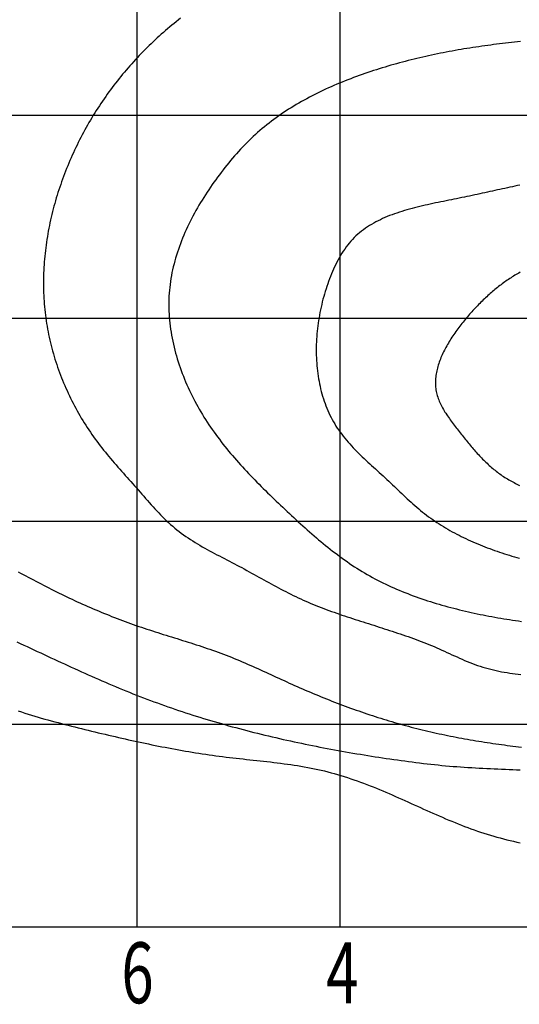
# Model space of a CAD drawing. Extents: x 0 to 420, y 0 to 297.
# Drawn here: x 324 to 340, y 212 to 244 of the extents above; entities that cross this region are included whole.
import ezdxf

# ---------------------------------------------------------------- set-up
doc = ezdxf.new("R2010")
doc.units = 0
doc.linetypes.add('SOLID', pattern=[0])
doc.layers.add('PL12S3M30', color=7, linetype='CONTINUOUS')
doc.layers.add('PL12S3M30___1', color=7, linetype='CONTINUOUS')
doc.styles.get("Standard").update_dxf_attribs({"font": 'txt.shx', "width": 0.7, "bigfont": 'extfont.shx'})

msp = doc.modelspace()

# ---------------------------------------------------------------- linework, layer by layer
at = {"layer": 'PL12S3M30', "color": 4, "linetype": 'SOLID'}
for p, q in [((327.689, 214.152), (327.689, 267.486)), ((334.356, 214.152), (334.356, 267.486)), ((294.356, 240.819), (401.022, 240.819)), ((294.356, 234.152), (401.022, 234.152)), ((294.356, 220.819), (401.022, 220.819))]:
    msp.add_line(p, q, dxfattribs=at)
at = {"layer": 'PL12S3M30', "color": 6}
for p, q in [((294.356, 227.486), (401.022, 227.486)), ((401.022, 214.152), (294.356, 214.152))]:
    msp.add_line(p, q, dxfattribs=at)
at = {"layer": 'PL12S3M30', "color": 7}
for points in [[(329.116, 243.998, 0), (329.044, 243.942, 0), (328.972, 243.885, 0), (328.9, 243.828, 0), (328.829, 243.77, 0), (328.759, 243.711, 0), (328.688, 243.652, 0), (328.619, 243.593, 0), (328.55, 243.533, 0), (328.481, 243.472, 0), (328.412, 243.411, 0), (328.345, 243.35, 0), (328.277, 243.288, 0), (328.211, 243.225, 0), (328.144, 243.162, 0), (328.078, 243.099, 0), (328.013, 243.035, 0), (327.948, 242.97, 0), (327.884, 242.905, 0), (327.82, 242.84, 0), (327.756, 242.773, 0), (327.694, 242.707, 0), (327.631, 242.64, 0), (327.569, 242.572, 0), (327.508, 242.504, 0), (327.447, 242.436, 0), (327.387, 242.367, 0), (327.327, 242.297, 0), (327.268, 242.227, 0), (327.209, 242.157, 0), (327.151, 242.086, 0), (327.093, 242.015, 0), (327.036, 241.943, 0), (326.98, 241.871, 0), (326.924, 241.798, 0), (326.868, 241.725, 0), (326.813, 241.651, 0), (326.759, 241.577, 0), (326.705, 241.502, 0), (326.652, 241.427, 0), (326.599, 241.352, 0), (326.547, 241.276, 0), (326.495, 241.199, 0), (326.445, 241.122, 0), (326.394, 241.045, 0), (326.344, 240.967, 0), (326.295, 240.889, 0), (326.246, 240.811, 0), (326.198, 240.732, 0), (326.151, 240.652, 0), (326.104, 240.572, 0), (326.058, 240.492, 0), (326.012, 240.411, 0), (325.967, 240.33, 0), (325.923, 240.248, 0), (325.879, 240.166, 0), (325.836, 240.084, 0), (325.793, 240.001, 0), (325.751, 239.918, 0), (325.71, 239.834, 0), (325.669, 239.751, 0), (325.63, 239.666, 0), (325.59, 239.582, 0), (325.552, 239.497, 0), (325.514, 239.411, 0), (325.476, 239.326, 0), (325.44, 239.24, 0), (325.404, 239.154, 0), (325.369, 239.067, 0), (325.334, 238.98, 0), (325.3, 238.893, 0), (325.267, 238.806, 0), (325.235, 238.718, 0), (325.204, 238.63, 0), (325.173, 238.542, 0), (325.143, 238.453, 0), (325.113, 238.365, 0), (325.085, 238.276, 0), (325.057, 238.186, 0), (325.03, 238.097, 0), (325.003, 238.007, 0), (324.978, 237.918, 0), (324.953, 237.828, 0), (324.929, 237.737, 0), (324.906, 237.647, 0), (324.884, 237.556, 0), (324.862, 237.466, 0), (324.842, 237.375, 0), (324.822, 237.284, 0), (324.803, 237.193, 0), (324.785, 237.101, 0), (324.767, 237.01, 0), (324.751, 236.918, 0), (324.735, 236.827, 0), (324.721, 236.735, 0), (324.707, 236.643, 0), (324.694, 236.551, 0), (324.682, 236.459, 0), (324.67, 236.367, 0), (324.66, 236.275, 0), (324.651, 236.183, 0), (324.642, 236.091, 0), (324.635, 235.998, 0), (324.628, 235.906, 0), (324.622, 235.814, 0), (324.617, 235.721, 0), (324.613, 235.629, 0), (324.611, 235.537, 0), (324.609, 235.444, 0), (324.608, 235.352, 0), (324.607, 235.26, 0), (324.608, 235.167, 0), (324.61, 235.075, 0), (324.613, 234.983, 0), (324.617, 234.891, 0), (324.622, 234.799, 0), (324.628, 234.707, 0), (324.635, 234.615, 0), (324.643, 234.523, 0), (324.651, 234.431, 0), (324.661, 234.339, 0), (324.672, 234.248, 0), (324.684, 234.156, 0), (324.697, 234.065, 0), (324.712, 233.974, 0), (324.727, 233.883, 0), (324.743, 233.792, 0), (324.76, 233.701, 0), (324.778, 233.611, 0), (324.797, 233.52, 0), (324.818, 233.43, 0), (324.839, 233.34, 0), (324.861, 233.251, 0), (324.884, 233.161, 0), (324.908, 233.072, 0), (324.933, 232.983, 0), (324.959, 232.894, 0), (324.986, 232.806, 0), (325.014, 232.717, 0), (325.043, 232.63, 0), (325.073, 232.542, 0), (325.104, 232.455, 0), (325.135, 232.368, 0), (325.168, 232.281, 0), (325.201, 232.195, 0), (325.235, 232.109, 0), (325.271, 232.023, 0), (325.307, 231.938, 0), (325.344, 231.853, 0), (325.381, 231.769, 0), (325.42, 231.685, 0), (325.459, 231.601, 0), (325.5, 231.518, 0), (325.541, 231.435, 0), (325.583, 231.353, 0), (325.626, 231.271, 0), (325.669, 231.19, 0), (325.714, 231.109, 0), (325.759, 231.029, 0), (325.805, 230.949, 0), (325.852, 230.869, 0), (325.899, 230.791, 0), (325.947, 230.712, 0), (325.996, 230.634, 0), (326.046, 230.557, 0), (326.097, 230.481, 0), (326.148, 230.405, 0), (326.2, 230.329, 0), (326.253, 230.254, 0), (326.306, 230.18, 0), (326.36, 230.106, 0), (326.415, 230.033, 0), (326.471, 229.961, 0), (326.527, 229.889, 0), (326.584, 229.817, 0), (326.641, 229.746, 0), (326.699, 229.676, 0), (326.757, 229.606, 0), (326.816, 229.536, 0), (326.875, 229.467, 0), (326.934, 229.397, 0), (326.994, 229.329, 0), (327.054, 229.26, 0), (327.114, 229.191, 0), (327.175, 229.123, 0), (327.236, 229.055, 0), (327.296, 228.986, 0), (327.357, 228.918, 0), (327.418, 228.85, 0), (327.479, 228.781, 0), (327.54, 228.713, 0), (327.601, 228.644, 0), (327.662, 228.576, 0), (327.722, 228.507, 0), (327.783, 228.438, 0), (327.843, 228.368, 0), (327.904, 228.299, 0), (327.965, 228.23, 0), (328.025, 228.161, 0), (328.086, 228.092, 0), (328.147, 228.023, 0), (328.209, 227.955, 0), (328.271, 227.888, 0), (328.333, 227.82, 0), (328.396, 227.754, 0), (328.459, 227.688, 0), (328.523, 227.623, 0), (328.588, 227.559, 0), (328.653, 227.496, 0), (328.72, 227.434, 0), (328.787, 227.373, 0), (328.855, 227.313, 0), (328.924, 227.255, 0), (328.995, 227.198, 0), (329.066, 227.142, 0), (329.138, 227.088, 0), (329.212, 227.035, 0), (329.286, 226.983, 0), (329.361, 226.932, 0), (329.437, 226.882, 0), (329.513, 226.833, 0), (329.591, 226.785, 0), (329.669, 226.738, 0), (329.747, 226.691, 0), (329.827, 226.645, 0), (329.906, 226.6, 0), (329.986, 226.556, 0), (330.067, 226.512, 0), (330.148, 226.468, 0), (330.229, 226.425, 0), (330.31, 226.382, 0), (330.392, 226.339, 0), (330.474, 226.297, 0), (330.556, 226.255, 0), (330.637, 226.212, 0), (330.719, 226.17, 0), (330.801, 226.127, 0), (330.883, 226.085, 0), (330.965, 226.042, 0), (331.046, 225.999, 0), (331.127, 225.956, 0), (331.208, 225.912, 0), (331.289, 225.868, 0), (331.37, 225.824, 0), (331.45, 225.78, 0), (331.53, 225.736, 0), (331.611, 225.691, 0), (331.691, 225.647, 0), (331.771, 225.603, 0), (331.851, 225.558, 0), (331.931, 225.514, 0), (332.011, 225.47, 0), (332.091, 225.426, 0), (332.171, 225.382, 0), (332.252, 225.339, 0), (332.332, 225.296, 0), (332.412, 225.253, 0), (332.493, 225.211, 0), (332.574, 225.169, 0), (332.655, 225.128, 0), (332.736, 225.087, 0), (332.818, 225.047, 0), (332.899, 225.007, 0), (332.981, 224.968, 0), (333.063, 224.93, 0), (333.146, 224.892, 0), (333.229, 224.855, 0), (333.312, 224.819, 0), (333.396, 224.783, 0), (333.48, 224.749, 0), (333.564, 224.714, 0), (333.648, 224.681, 0), (333.733, 224.648, 0), (333.818, 224.615, 0), (333.903, 224.583, 0), (333.988, 224.552, 0), (334.074, 224.521, 0), (334.159, 224.49, 0), (334.245, 224.46, 0), (334.332, 224.43, 0), (334.418, 224.4, 0), (334.504, 224.371, 0), (334.591, 224.342, 0), (334.678, 224.314, 0), (334.764, 224.285, 0), (334.851, 224.257, 0), (334.938, 224.229, 0), (335.025, 224.201, 0), (335.113, 224.173, 0), (335.2, 224.145, 0), (335.287, 224.118, 0), (335.374, 224.09, 0), (335.462, 224.063, 0), (335.549, 224.035, 0), (335.636, 224.007, 0), (335.724, 223.979, 0), (335.811, 223.951, 0), (335.898, 223.923, 0), (335.985, 223.895, 0), (336.073, 223.867, 0), (336.16, 223.838, 0), (336.247, 223.809, 0), (336.333, 223.78, 0), (336.42, 223.75, 0), (336.507, 223.721, 0), (336.593, 223.69, 0), (336.68, 223.66, 0), (336.766, 223.629, 0), (336.852, 223.597, 0), (336.938, 223.565, 0), (337.023, 223.533, 0), (337.109, 223.5, 0), (337.194, 223.466, 0), (337.279, 223.432, 0), (337.364, 223.397, 0), (337.448, 223.362, 0), (337.533, 223.325, 0), (337.617, 223.289, 0), (337.7, 223.251, 0), (337.784, 223.213, 0), (337.867, 223.175, 0), (337.951, 223.137, 0), (338.034, 223.098, 0), (338.117, 223.06, 0), (338.201, 223.022, 0), (338.284, 222.985, 0), (338.368, 222.948, 0), (338.451, 222.911, 0), (338.535, 222.876, 0), (338.62, 222.842, 0), (338.704, 222.809, 0), (338.789, 222.777, 0), (338.875, 222.746, 0), (338.961, 222.718, 0), (339.047, 222.69, 0), (339.134, 222.665, 0), (339.221, 222.64, 0), (339.309, 222.618, 0), (339.397, 222.596, 0), (339.486, 222.576, 0), (339.575, 222.557, 0), (339.664, 222.54, 0), (339.754, 222.523, 0), (339.844, 222.508, 0), (339.934, 222.493, 0), (340.024, 222.479, 0), (340.115, 222.467, 0), (340.206, 222.455, 0), (340.297, 222.443, 0)], [(340.286, 243.231, 0), (340.188, 243.221, 0), (340.09, 243.211, 0), (339.992, 243.2, 0), (339.894, 243.19, 0), (339.795, 243.178, 0), (339.697, 243.167, 0), (339.6, 243.155, 0), (339.502, 243.143, 0), (339.404, 243.131, 0), (339.306, 243.118, 0), (339.208, 243.105, 0), (339.11, 243.092, 0), (339.013, 243.078, 0), (338.915, 243.064, 0), (338.818, 243.05, 0), (338.72, 243.035, 0), (338.623, 243.02, 0), (338.526, 243.004, 0), (338.428, 242.989, 0), (338.331, 242.972, 0), (338.234, 242.956, 0), (338.137, 242.939, 0), (338.04, 242.921, 0), (337.943, 242.903, 0), (337.847, 242.885, 0), (337.75, 242.866, 0), (337.653, 242.847, 0), (337.557, 242.828, 0), (337.46, 242.808, 0), (337.364, 242.787, 0), (337.268, 242.767, 0), (337.172, 242.745, 0), (337.075, 242.723, 0), (336.98, 242.701, 0), (336.884, 242.679, 0), (336.788, 242.655, 0), (336.692, 242.632, 0), (336.596, 242.608, 0), (336.501, 242.583, 0), (336.406, 242.558, 0), (336.31, 242.532, 0), (336.215, 242.506, 0), (336.12, 242.479, 0), (336.025, 242.452, 0), (335.93, 242.424, 0), (335.835, 242.396, 0), (335.741, 242.367, 0), (335.646, 242.338, 0), (335.552, 242.308, 0), (335.458, 242.278, 0), (335.363, 242.247, 0), (335.269, 242.215, 0), (335.175, 242.183, 0), (335.082, 242.15, 0), (334.988, 242.117, 0), (334.894, 242.083, 0), (334.801, 242.048, 0), (334.708, 242.013, 0), (334.615, 241.977, 0), (334.522, 241.941, 0), (334.43, 241.904, 0), (334.338, 241.866, 0), (334.246, 241.828, 0), (334.155, 241.789, 0), (334.063, 241.749, 0), (333.972, 241.708, 0), (333.882, 241.667, 0), (333.792, 241.625, 0), (333.702, 241.582, 0), (333.613, 241.539, 0), (333.524, 241.495, 0), (333.436, 241.45, 0), (333.348, 241.404, 0), (333.261, 241.357, 0), (333.174, 241.31, 0), (333.087, 241.262, 0), (333.002, 241.213, 0), (332.916, 241.163, 0), (332.832, 241.112, 0), (332.748, 241.061, 0), (332.664, 241.009, 0), (332.582, 240.955, 0), (332.5, 240.901, 0), (332.418, 240.846, 0), (332.338, 240.79, 0), (332.258, 240.733, 0), (332.179, 240.675, 0), (332.1, 240.617, 0), (332.022, 240.557, 0), (331.946, 240.496, 0), (331.87, 240.435, 0), (331.794, 240.372, 0), (331.72, 240.309, 0), (331.646, 240.244, 0), (331.574, 240.179, 0), (331.502, 240.112, 0), (331.43, 240.045, 0), (331.36, 239.977, 0), (331.29, 239.908, 0), (331.221, 239.838, 0), (331.153, 239.767, 0), (331.086, 239.696, 0), (331.019, 239.623, 0), (330.953, 239.55, 0), (330.888, 239.476, 0), (330.823, 239.402, 0), (330.759, 239.326, 0), (330.696, 239.25, 0), (330.633, 239.173, 0), (330.571, 239.095, 0), (330.51, 239.017, 0), (330.449, 238.938, 0), (330.389, 238.858, 0), (330.329, 238.778, 0), (330.27, 238.697, 0), (330.212, 238.615, 0), (330.154, 238.533, 0), (330.097, 238.45, 0), (330.041, 238.367, 0), (329.985, 238.283, 0), (329.93, 238.199, 0), (329.876, 238.113, 0), (329.822, 238.028, 0), (329.77, 237.942, 0), (329.718, 237.855, 0), (329.668, 237.768, 0), (329.618, 237.68, 0), (329.569, 237.592, 0), (329.522, 237.503, 0), (329.475, 237.414, 0), (329.429, 237.325, 0), (329.385, 237.235, 0), (329.342, 237.144, 0), (329.3, 237.053, 0), (329.259, 236.962, 0), (329.219, 236.87, 0), (329.181, 236.778, 0), (329.144, 236.686, 0), (329.108, 236.593, 0), (329.074, 236.499, 0), (329.041, 236.406, 0), (329.009, 236.312, 0), (328.979, 236.217, 0), (328.951, 236.123, 0), (328.924, 236.028, 0), (328.898, 235.933, 0), (328.874, 235.837, 0), (328.852, 235.741, 0), (328.832, 235.645, 0), (328.813, 235.549, 0), (328.796, 235.452, 0), (328.781, 235.355, 0), (328.767, 235.258, 0), (328.756, 235.161, 0), (328.746, 235.063, 0), (328.738, 234.966, 0), (328.732, 234.868, 0), (328.728, 234.77, 0), (328.726, 234.671, 0), (328.725, 234.573, 0), (328.727, 234.475, 0), (328.73, 234.376, 0), (328.735, 234.278, 0), (328.742, 234.179, 0), (328.75, 234.081, 0), (328.76, 233.982, 0), (328.772, 233.884, 0), (328.786, 233.785, 0), (328.801, 233.687, 0), (328.818, 233.589, 0), (328.836, 233.491, 0), (328.856, 233.393, 0), (328.877, 233.295, 0), (328.9, 233.198, 0), (328.924, 233.1, 0), (328.95, 233.004, 0), (328.977, 232.907, 0), (329.006, 232.81, 0), (329.036, 232.714, 0), (329.067, 232.619, 0), (329.099, 232.524, 0), (329.133, 232.429, 0), (329.168, 232.334, 0), (329.205, 232.24, 0), (329.242, 232.147, 0), (329.281, 232.054, 0), (329.321, 231.961, 0), (329.362, 231.869, 0), (329.405, 231.778, 0), (329.448, 231.687, 0), (329.492, 231.597, 0), (329.538, 231.507, 0), (329.584, 231.418, 0), (329.632, 231.33, 0), (329.68, 231.243, 0), (329.729, 231.156, 0), (329.78, 231.07, 0), (329.831, 230.985, 0), (329.883, 230.9, 0), (329.936, 230.817, 0), (329.989, 230.734, 0), (330.044, 230.651, 0), (330.099, 230.569, 0), (330.156, 230.488, 0), (330.213, 230.408, 0), (330.27, 230.328, 0), (330.329, 230.248, 0), (330.388, 230.17, 0), (330.448, 230.092, 0), (330.508, 230.014, 0), (330.569, 229.937, 0), (330.631, 229.86, 0), (330.694, 229.784, 0), (330.757, 229.709, 0), (330.82, 229.634, 0), (330.885, 229.559, 0), (330.949, 229.485, 0), (331.015, 229.411, 0), (331.08, 229.338, 0), (331.147, 229.265, 0), (331.213, 229.193, 0), (331.281, 229.121, 0), (331.348, 229.049, 0), (331.416, 228.978, 0), (331.485, 228.906, 0), (331.554, 228.836, 0), (331.623, 228.765, 0), (331.693, 228.695, 0), (331.762, 228.625, 0), (331.833, 228.555, 0), (331.903, 228.486, 0), (331.974, 228.417, 0), (332.045, 228.348, 0), (332.116, 228.279, 0), (332.188, 228.21, 0), (332.259, 228.142, 0), (332.331, 228.074, 0), (332.403, 228.005, 0), (332.475, 227.937, 0), (332.548, 227.869, 0), (332.62, 227.802, 0), (332.693, 227.734, 0), (332.765, 227.666, 0), (332.838, 227.599, 0), (332.911, 227.531, 0), (332.984, 227.464, 0), (333.057, 227.398, 0), (333.131, 227.331, 0), (333.205, 227.265, 0), (333.278, 227.199, 0), (333.353, 227.133, 0), (333.427, 227.068, 0), (333.502, 227.003, 0), (333.577, 226.939, 0), (333.652, 226.875, 0), (333.728, 226.812, 0), (333.804, 226.749, 0), (333.88, 226.686, 0), (333.957, 226.624, 0), (334.034, 226.563, 0), (334.112, 226.502, 0), (334.19, 226.442, 0), (334.268, 226.383, 0), (334.347, 226.324, 0), (334.426, 226.266, 0), (334.506, 226.209, 0), (334.586, 226.153, 0), (334.667, 226.097, 0), (334.748, 226.042, 0), (334.83, 225.988, 0), (334.912, 225.935, 0), (334.995, 225.883, 0), (335.078, 225.832, 0), (335.162, 225.781, 0), (335.247, 225.732, 0), (335.332, 225.684, 0), (335.418, 225.636, 0), (335.504, 225.59, 0), (335.591, 225.544, 0), (335.678, 225.5, 0), (335.766, 225.456, 0), (335.855, 225.413, 0), (335.944, 225.371, 0), (336.033, 225.33, 0), (336.123, 225.29, 0), (336.213, 225.251, 0), (336.304, 225.212, 0), (336.395, 225.175, 0), (336.487, 225.138, 0), (336.578, 225.102, 0), (336.671, 225.066, 0), (336.763, 225.032, 0), (336.856, 224.998, 0), (336.95, 224.965, 0), (337.043, 224.933, 0), (337.137, 224.902, 0), (337.232, 224.871, 0), (337.326, 224.841, 0), (337.421, 224.811, 0), (337.516, 224.782, 0), (337.611, 224.754, 0), (337.706, 224.727, 0), (337.802, 224.7, 0), (337.898, 224.674, 0), (337.994, 224.648, 0), (338.09, 224.623, 0), (338.186, 224.599, 0), (338.282, 224.575, 0), (338.379, 224.552, 0), (338.475, 224.529, 0), (338.572, 224.507, 0), (338.668, 224.485, 0), (338.765, 224.464, 0), (338.862, 224.443, 0), (338.959, 224.423, 0), (339.055, 224.403, 0), (339.152, 224.384, 0), (339.249, 224.365, 0), (339.346, 224.347, 0), (339.443, 224.329, 0), (339.541, 224.312, 0), (339.638, 224.295, 0), (339.735, 224.279, 0), (339.832, 224.263, 0), (339.93, 224.248, 0), (340.027, 224.233, 0), (340.124, 224.219, 0), (340.222, 224.205, 0), (340.319, 224.191, 0)], [(340.264, 238.519, 0), (340.183, 238.502, 0), (340.102, 238.484, 0), (340.02, 238.466, 0), (339.939, 238.448, 0), (339.857, 238.43, 0), (339.775, 238.412, 0), (339.693, 238.394, 0), (339.611, 238.376, 0), (339.529, 238.358, 0), (339.447, 238.34, 0), (339.364, 238.322, 0), (339.281, 238.304, 0), (339.198, 238.286, 0), (339.115, 238.268, 0), (339.032, 238.25, 0), (338.948, 238.232, 0), (338.865, 238.214, 0), (338.781, 238.196, 0), (338.696, 238.178, 0), (338.612, 238.16, 0), (338.527, 238.142, 0), (338.442, 238.124, 0), (338.357, 238.107, 0), (338.272, 238.089, 0), (338.186, 238.071, 0), (338.1, 238.054, 0), (338.014, 238.036, 0), (337.928, 238.019, 0), (337.841, 238.002, 0), (337.755, 237.984, 0), (337.668, 237.966, 0), (337.581, 237.949, 0), (337.494, 237.931, 0), (337.407, 237.912, 0), (337.321, 237.894, 0), (337.234, 237.875, 0), (337.148, 237.855, 0), (337.062, 237.836, 0), (336.976, 237.815, 0), (336.891, 237.794, 0), (336.806, 237.773, 0), (336.721, 237.751, 0), (336.637, 237.728, 0), (336.553, 237.704, 0), (336.47, 237.68, 0), (336.388, 237.655, 0), (336.306, 237.629, 0), (336.225, 237.602, 0), (336.144, 237.574, 0), (336.064, 237.545, 0), (335.986, 237.515, 0), (335.908, 237.484, 0), (335.831, 237.452, 0), (335.755, 237.418, 0), (335.68, 237.383, 0), (335.606, 237.347, 0), (335.533, 237.309, 0), (335.462, 237.271, 0), (335.391, 237.23, 0), (335.322, 237.188, 0), (335.254, 237.145, 0), (335.188, 237.1, 0), (335.122, 237.053, 0), (335.059, 237.005, 0), (334.997, 236.955, 0), (334.936, 236.903, 0), (334.877, 236.849, 0), (334.819, 236.793, 0), (334.763, 236.736, 0), (334.709, 236.676, 0), (334.657, 236.615, 0), (334.606, 236.552, 0), (334.556, 236.487, 0), (334.509, 236.42, 0), (334.462, 236.352, 0), (334.417, 236.283, 0), (334.374, 236.212, 0), (334.332, 236.139, 0), (334.291, 236.066, 0), (334.252, 235.991, 0), (334.213, 235.915, 0), (334.176, 235.838, 0), (334.141, 235.76, 0), (334.106, 235.681, 0), (334.073, 235.601, 0), (334.04, 235.521, 0), (334.009, 235.44, 0), (333.979, 235.358, 0), (333.949, 235.275, 0), (333.921, 235.193, 0), (333.894, 235.109, 0), (333.868, 235.025, 0), (333.843, 234.941, 0), (333.818, 234.856, 0), (333.795, 234.771, 0), (333.773, 234.685, 0), (333.753, 234.599, 0), (333.733, 234.513, 0), (333.714, 234.426, 0), (333.696, 234.339, 0), (333.68, 234.252, 0), (333.665, 234.165, 0), (333.651, 234.077, 0), (333.638, 233.989, 0), (333.626, 233.902, 0), (333.615, 233.814, 0), (333.605, 233.726, 0), (333.597, 233.638, 0), (333.59, 233.55, 0), (333.584, 233.462, 0), (333.58, 233.374, 0), (333.576, 233.286, 0), (333.574, 233.198, 0), (333.573, 233.11, 0), (333.573, 233.023, 0), (333.575, 232.935, 0), (333.578, 232.848, 0), (333.582, 232.761, 0), (333.588, 232.674, 0), (333.594, 232.588, 0), (333.603, 232.502, 0), (333.612, 232.416, 0), (333.623, 232.331, 0), (333.635, 232.246, 0), (333.649, 232.161, 0), (333.664, 232.077, 0), (333.68, 231.994, 0), (333.698, 231.911, 0), (333.717, 231.828, 0), (333.737, 231.746, 0), (333.759, 231.665, 0), (333.782, 231.584, 0), (333.807, 231.504, 0), (333.834, 231.425, 0), (333.861, 231.346, 0), (333.891, 231.268, 0), (333.921, 231.191, 0), (333.953, 231.115, 0), (333.987, 231.039, 0), (334.022, 230.964, 0), (334.059, 230.891, 0), (334.097, 230.818, 0), (334.137, 230.746, 0), (334.179, 230.675, 0), (334.221, 230.605, 0), (334.266, 230.536, 0), (334.312, 230.468, 0), (334.36, 230.401, 0), (334.409, 230.335, 0), (334.459, 230.269, 0), (334.511, 230.205, 0), (334.563, 230.141, 0), (334.617, 230.079, 0), (334.673, 230.017, 0), (334.729, 229.955, 0), (334.786, 229.894, 0), (334.844, 229.834, 0), (334.902, 229.774, 0), (334.962, 229.715, 0), (335.022, 229.656, 0), (335.083, 229.598, 0), (335.144, 229.54, 0), (335.206, 229.482, 0), (335.268, 229.425, 0), (335.33, 229.367, 0), (335.393, 229.31, 0), (335.456, 229.253, 0), (335.519, 229.196, 0), (335.582, 229.14, 0), (335.645, 229.083, 0), (335.708, 229.026, 0), (335.771, 228.969, 0), (335.833, 228.911, 0), (335.896, 228.854, 0), (335.957, 228.796, 0), (336.019, 228.739, 0), (336.08, 228.681, 0), (336.141, 228.622, 0), (336.202, 228.564, 0), (336.263, 228.506, 0), (336.323, 228.448, 0), (336.384, 228.39, 0), (336.445, 228.332, 0), (336.505, 228.275, 0), (336.566, 228.218, 0), (336.628, 228.161, 0), (336.689, 228.105, 0), (336.751, 228.049, 0), (336.814, 227.994, 0), (336.877, 227.94, 0), (336.94, 227.886, 0), (337.004, 227.833, 0), (337.069, 227.781, 0), (337.134, 227.729, 0), (337.2, 227.679, 0), (337.267, 227.629, 0), (337.335, 227.58, 0), (337.403, 227.533, 0), (337.471, 227.485, 0), (337.541, 227.439, 0), (337.611, 227.394, 0), (337.681, 227.349, 0), (337.753, 227.305, 0), (337.824, 227.262, 0), (337.896, 227.22, 0), (337.969, 227.178, 0), (338.043, 227.137, 0), (338.116, 227.097, 0), (338.191, 227.058, 0), (338.266, 227.019, 0), (338.341, 226.981, 0), (338.416, 226.944, 0), (338.493, 226.908, 0), (338.569, 226.872, 0), (338.646, 226.837, 0), (338.724, 226.803, 0), (338.801, 226.769, 0), (338.879, 226.736, 0), (338.958, 226.703, 0), (339.037, 226.672, 0), (339.116, 226.641, 0), (339.195, 226.61, 0), (339.275, 226.58, 0), (339.355, 226.551, 0), (339.435, 226.522, 0), (339.516, 226.494, 0), (339.596, 226.467, 0), (339.677, 226.44, 0), (339.759, 226.414, 0), (339.84, 226.388, 0), (339.921, 226.363, 0), (340.003, 226.338, 0), (340.085, 226.314, 0), (340.167, 226.291, 0), (340.249, 226.268, 0)], [(340.273, 235.655, 0), (340.23, 235.631, 0), (340.187, 235.607, 0), (340.144, 235.582, 0), (340.101, 235.557, 0), (340.059, 235.531, 0), (340.017, 235.505, 0), (339.975, 235.478, 0), (339.933, 235.451, 0), (339.892, 235.423, 0), (339.85, 235.396, 0), (339.809, 235.367, 0), (339.768, 235.338, 0), (339.728, 235.309, 0), (339.687, 235.279, 0), (339.647, 235.249, 0), (339.607, 235.219, 0), (339.567, 235.188, 0), (339.527, 235.157, 0), (339.487, 235.125, 0), (339.448, 235.093, 0), (339.409, 235.06, 0), (339.37, 235.027, 0), (339.331, 234.993, 0), (339.292, 234.959, 0), (339.253, 234.925, 0), (339.215, 234.89, 0), (339.176, 234.855, 0), (339.138, 234.819, 0), (339.1, 234.783, 0), (339.062, 234.747, 0), (339.024, 234.71, 0), (338.986, 234.673, 0), (338.949, 234.635, 0), (338.911, 234.597, 0), (338.874, 234.558, 0), (338.837, 234.52, 0), (338.799, 234.48, 0), (338.762, 234.44, 0), (338.725, 234.4, 0), (338.689, 234.36, 0), (338.652, 234.319, 0), (338.615, 234.277, 0), (338.578, 234.235, 0), (338.542, 234.193, 0), (338.506, 234.151, 0), (338.47, 234.108, 0), (338.434, 234.064, 0), (338.399, 234.021, 0), (338.363, 233.977, 0), (338.328, 233.933, 0), (338.294, 233.888, 0), (338.26, 233.843, 0), (338.226, 233.798, 0), (338.192, 233.753, 0), (338.16, 233.707, 0), (338.127, 233.661, 0), (338.095, 233.615, 0), (338.064, 233.568, 0), (338.033, 233.522, 0), (338.002, 233.475, 0), (337.973, 233.428, 0), (337.944, 233.381, 0), (337.915, 233.333, 0), (337.887, 233.286, 0), (337.86, 233.238, 0), (337.834, 233.19, 0), (337.808, 233.142, 0), (337.784, 233.094, 0), (337.76, 233.046, 0), (337.737, 232.998, 0), (337.714, 232.949, 0), (337.693, 232.901, 0), (337.673, 232.852, 0), (337.653, 232.804, 0), (337.635, 232.755, 0), (337.617, 232.707, 0), (337.601, 232.658, 0), (337.585, 232.609, 0), (337.571, 232.561, 0), (337.558, 232.512, 0), (337.545, 232.464, 0), (337.535, 232.415, 0), (337.525, 232.367, 0), (337.516, 232.318, 0), (337.509, 232.27, 0), (337.503, 232.221, 0), (337.498, 232.173, 0), (337.495, 232.125, 0), (337.492, 232.077, 0), (337.492, 232.029, 0), (337.492, 231.982, 0), (337.494, 231.934, 0), (337.498, 231.887, 0), (337.503, 231.839, 0), (337.509, 231.792, 0), (337.517, 231.746, 0), (337.527, 231.699, 0), (337.538, 231.652, 0), (337.551, 231.606, 0), (337.565, 231.56, 0), (337.581, 231.514, 0), (337.598, 231.469, 0), (337.616, 231.423, 0), (337.636, 231.378, 0), (337.657, 231.333, 0), (337.679, 231.289, 0), (337.702, 231.244, 0), (337.726, 231.2, 0), (337.751, 231.155, 0), (337.777, 231.111, 0), (337.804, 231.067, 0), (337.832, 231.024, 0), (337.86, 230.98, 0), (337.889, 230.937, 0), (337.919, 230.893, 0), (337.949, 230.85, 0), (337.98, 230.807, 0), (338.011, 230.764, 0), (338.043, 230.722, 0), (338.074, 230.679, 0), (338.106, 230.637, 0), (338.139, 230.594, 0), (338.171, 230.552, 0), (338.203, 230.51, 0), (338.236, 230.468, 0), (338.268, 230.426, 0), (338.301, 230.385, 0), (338.333, 230.343, 0), (338.366, 230.302, 0), (338.399, 230.26, 0), (338.431, 230.219, 0), (338.464, 230.178, 0), (338.497, 230.138, 0), (338.53, 230.097, 0), (338.563, 230.057, 0), (338.596, 230.017, 0), (338.63, 229.977, 0), (338.663, 229.938, 0), (338.697, 229.898, 0), (338.73, 229.859, 0), (338.764, 229.821, 0), (338.798, 229.782, 0), (338.832, 229.744, 0), (338.867, 229.706, 0), (338.901, 229.669, 0), (338.936, 229.632, 0), (338.971, 229.595, 0), (339.006, 229.558, 0), (339.042, 229.522, 0), (339.078, 229.487, 0), (339.114, 229.451, 0), (339.15, 229.417, 0), (339.186, 229.382, 0), (339.223, 229.348, 0), (339.26, 229.314, 0), (339.297, 229.281, 0), (339.335, 229.249, 0), (339.373, 229.216, 0), (339.411, 229.184, 0), (339.45, 229.153, 0), (339.489, 229.122, 0), (339.528, 229.092, 0), (339.568, 229.062, 0), (339.608, 229.033, 0), (339.648, 229.004, 0), (339.689, 228.976, 0), (339.73, 228.949, 0), (339.772, 228.922, 0), (339.814, 228.895, 0), (339.856, 228.869, 0), (339.899, 228.844, 0), (339.942, 228.819, 0), (339.986, 228.795, 0), (340.03, 228.771, 0), (340.074, 228.748, 0), (340.118, 228.725, 0), (340.163, 228.702, 0), (340.208, 228.68, 0), (340.254, 228.659, 0)], [(323.775, 225.824, 0), (323.858, 225.778, 0), (323.941, 225.733, 0), (324.024, 225.687, 0), (324.108, 225.642, 0), (324.191, 225.597, 0), (324.275, 225.553, 0), (324.359, 225.508, 0), (324.443, 225.464, 0), (324.527, 225.421, 0), (324.611, 225.377, 0), (324.695, 225.334, 0), (324.78, 225.291, 0), (324.864, 225.249, 0), (324.949, 225.206, 0), (325.034, 225.164, 0), (325.119, 225.122, 0), (325.204, 225.081, 0), (325.29, 225.04, 0), (325.375, 224.999, 0), (325.461, 224.958, 0), (325.546, 224.918, 0), (325.632, 224.878, 0), (325.718, 224.839, 0), (325.804, 224.799, 0), (325.891, 224.761, 0), (325.977, 224.722, 0), (326.064, 224.684, 0), (326.15, 224.646, 0), (326.237, 224.608, 0), (326.324, 224.571, 0), (326.411, 224.534, 0), (326.499, 224.498, 0), (326.586, 224.462, 0), (326.674, 224.426, 0), (326.762, 224.391, 0), (326.849, 224.356, 0), (326.937, 224.321, 0), (327.026, 224.287, 0), (327.114, 224.254, 0), (327.203, 224.22, 0), (327.291, 224.187, 0), (327.38, 224.155, 0), (327.469, 224.123, 0), (327.558, 224.091, 0), (327.647, 224.06, 0), (327.737, 224.029, 0), (327.827, 223.999, 0), (327.916, 223.969, 0), (328.006, 223.939, 0), (328.096, 223.909, 0), (328.186, 223.88, 0), (328.276, 223.852, 0), (328.367, 223.823, 0), (328.457, 223.794, 0), (328.547, 223.766, 0), (328.638, 223.738, 0), (328.728, 223.71, 0), (328.818, 223.682, 0), (328.909, 223.654, 0), (328.999, 223.625, 0), (329.089, 223.597, 0), (329.18, 223.569, 0), (329.27, 223.541, 0), (329.36, 223.512, 0), (329.451, 223.484, 0), (329.541, 223.455, 0), (329.631, 223.426, 0), (329.72, 223.396, 0), (329.81, 223.367, 0), (329.9, 223.337, 0), (329.989, 223.306, 0), (330.079, 223.276, 0), (330.168, 223.244, 0), (330.257, 223.213, 0), (330.346, 223.181, 0), (330.434, 223.148, 0), (330.522, 223.115, 0), (330.611, 223.081, 0), (330.699, 223.047, 0), (330.786, 223.012, 0), (330.874, 222.976, 0), (330.961, 222.94, 0), (331.048, 222.904, 0), (331.135, 222.867, 0), (331.222, 222.83, 0), (331.309, 222.792, 0), (331.395, 222.755, 0), (331.482, 222.717, 0), (331.568, 222.678, 0), (331.655, 222.64, 0), (331.741, 222.601, 0), (331.827, 222.562, 0), (331.913, 222.523, 0), (331.999, 222.483, 0), (332.085, 222.444, 0), (332.172, 222.404, 0), (332.258, 222.365, 0), (332.344, 222.326, 0), (332.43, 222.286, 0), (332.516, 222.247, 0), (332.602, 222.208, 0), (332.688, 222.168, 0), (332.775, 222.129, 0), (332.861, 222.091, 0), (332.948, 222.052, 0), (333.034, 222.014, 0), (333.121, 221.976, 0), (333.208, 221.938, 0), (333.295, 221.9, 0), (333.382, 221.863, 0), (333.469, 221.826, 0), (333.557, 221.79, 0), (333.644, 221.754, 0), (333.732, 221.718, 0), (333.82, 221.682, 0), (333.907, 221.647, 0), (333.996, 221.612, 0), (334.084, 221.577, 0), (334.172, 221.543, 0), (334.26, 221.509, 0), (334.349, 221.475, 0), (334.437, 221.442, 0), (334.526, 221.409, 0), (334.615, 221.376, 0), (334.704, 221.344, 0), (334.793, 221.312, 0), (334.883, 221.28, 0), (334.972, 221.249, 0), (335.061, 221.218, 0), (335.151, 221.187, 0), (335.241, 221.157, 0), (335.33, 221.127, 0), (335.42, 221.097, 0), (335.51, 221.068, 0), (335.601, 221.039, 0), (335.691, 221.011, 0), (335.781, 220.983, 0), (335.872, 220.955, 0), (335.962, 220.928, 0), (336.053, 220.901, 0), (336.144, 220.874, 0), (336.235, 220.848, 0), (336.326, 220.822, 0), (336.417, 220.797, 0), (336.508, 220.772, 0), (336.6, 220.747, 0), (336.691, 220.723, 0), (336.783, 220.699, 0), (336.874, 220.676, 0), (336.966, 220.653, 0), (337.058, 220.63, 0), (337.15, 220.608, 0), (337.242, 220.586, 0), (337.334, 220.565, 0), (337.426, 220.544, 0), (337.519, 220.523, 0), (337.611, 220.503, 0), (337.704, 220.483, 0), (337.796, 220.463, 0), (337.889, 220.444, 0), (337.982, 220.425, 0), (338.074, 220.407, 0), (338.167, 220.389, 0), (338.26, 220.371, 0), (338.353, 220.353, 0), (338.447, 220.336, 0), (338.54, 220.32, 0), (338.633, 220.303, 0), (338.726, 220.287, 0), (338.82, 220.272, 0), (338.913, 220.256, 0), (339.007, 220.242, 0), (339.1, 220.227, 0), (339.194, 220.213, 0), (339.287, 220.199, 0), (339.381, 220.185, 0), (339.475, 220.171, 0), (339.569, 220.158, 0), (339.662, 220.146, 0), (339.756, 220.133, 0), (339.85, 220.121, 0), (339.944, 220.109, 0), (340.038, 220.098, 0), (340.132, 220.087, 0), (340.226, 220.076, 0), (340.32, 220.065, 0)], [(323.736, 223.52, 0), (323.847, 223.468, 0), (323.959, 223.416, 0), (324.07, 223.364, 0), (324.181, 223.312, 0), (324.293, 223.26, 0), (324.404, 223.208, 0), (324.516, 223.156, 0), (324.627, 223.104, 0), (324.738, 223.052, 0), (324.85, 223, 0), (324.961, 222.949, 0), (325.073, 222.897, 0), (325.184, 222.845, 0), (325.296, 222.794, 0), (325.407, 222.743, 0), (325.519, 222.691, 0), (325.631, 222.641, 0), (325.743, 222.59, 0), (325.855, 222.539, 0), (325.967, 222.489, 0), (326.079, 222.439, 0), (326.191, 222.389, 0), (326.303, 222.339, 0), (326.416, 222.29, 0), (326.528, 222.241, 0), (326.641, 222.192, 0), (326.754, 222.144, 0), (326.867, 222.096, 0), (326.98, 222.048, 0), (327.093, 222.001, 0), (327.206, 221.954, 0), (327.32, 221.908, 0), (327.434, 221.862, 0), (327.548, 221.817, 0), (327.662, 221.772, 0), (327.776, 221.727, 0), (327.891, 221.683, 0), (328.005, 221.64, 0), (328.12, 221.597, 0), (328.236, 221.554, 0), (328.351, 221.512, 0), (328.466, 221.47, 0), (328.582, 221.429, 0), (328.698, 221.389, 0), (328.814, 221.349, 0), (328.93, 221.309, 0), (329.047, 221.27, 0), (329.163, 221.231, 0), (329.28, 221.192, 0), (329.397, 221.155, 0), (329.514, 221.117, 0), (329.631, 221.08, 0), (329.748, 221.044, 0), (329.866, 221.007, 0), (329.983, 220.972, 0), (330.101, 220.937, 0), (330.219, 220.902, 0), (330.337, 220.867, 0), (330.455, 220.833, 0), (330.574, 220.8, 0), (330.692, 220.767, 0), (330.811, 220.734, 0), (330.93, 220.702, 0), (331.049, 220.67, 0), (331.168, 220.638, 0), (331.287, 220.607, 0), (331.406, 220.577, 0), (331.525, 220.546, 0), (331.645, 220.516, 0), (331.764, 220.487, 0), (331.884, 220.458, 0), (332.004, 220.429, 0), (332.124, 220.401, 0), (332.244, 220.373, 0), (332.364, 220.345, 0), (332.484, 220.318, 0), (332.604, 220.291, 0), (332.725, 220.265, 0), (332.845, 220.238, 0), (332.966, 220.213, 0), (333.086, 220.187, 0), (333.207, 220.162, 0), (333.328, 220.137, 0), (333.448, 220.113, 0), (333.569, 220.089, 0), (333.69, 220.065, 0), (333.811, 220.042, 0), (333.932, 220.019, 0), (334.053, 219.996, 0), (334.175, 219.974, 0), (334.296, 219.952, 0), (334.417, 219.93, 0), (334.538, 219.909, 0), (334.66, 219.888, 0), (334.781, 219.867, 0), (334.903, 219.847, 0), (335.024, 219.826, 0), (335.146, 219.807, 0), (335.267, 219.787, 0), (335.389, 219.768, 0), (335.51, 219.749, 0), (335.632, 219.73, 0), (335.754, 219.712, 0), (335.875, 219.694, 0), (335.997, 219.676, 0), (336.119, 219.658, 0), (336.24, 219.641, 0), (336.362, 219.624, 0), (336.484, 219.607, 0), (336.606, 219.591, 0), (336.728, 219.575, 0), (336.849, 219.56, 0), (336.971, 219.545, 0), (337.093, 219.53, 0), (337.215, 219.516, 0), (337.337, 219.502, 0), (337.459, 219.489, 0), (337.581, 219.476, 0), (337.703, 219.464, 0), (337.826, 219.453, 0), (337.948, 219.441, 0), (338.07, 219.431, 0), (338.193, 219.421, 0), (338.315, 219.412, 0), (338.438, 219.403, 0), (338.56, 219.395, 0), (338.683, 219.388, 0), (338.806, 219.382, 0), (338.929, 219.375, 0), (339.052, 219.37, 0), (339.175, 219.364, 0), (339.298, 219.359, 0), (339.42, 219.354, 0), (339.543, 219.349, 0), (339.666, 219.344, 0), (339.789, 219.338, 0), (339.912, 219.333, 0), (340.035, 219.327, 0), (340.158, 219.321, 0), (340.281, 219.315, 0)], [(323.78, 221.254, 0), (323.887, 221.218, 0), (323.994, 221.182, 0), (324.102, 221.147, 0), (324.21, 221.113, 0), (324.319, 221.08, 0), (324.428, 221.047, 0), (324.537, 221.016, 0), (324.647, 220.984, 0), (324.756, 220.954, 0), (324.866, 220.924, 0), (324.976, 220.895, 0), (325.087, 220.866, 0), (325.197, 220.837, 0), (325.307, 220.809, 0), (325.418, 220.781, 0), (325.528, 220.753, 0), (325.639, 220.725, 0), (325.749, 220.698, 0), (325.859, 220.67, 0), (325.969, 220.643, 0), (326.08, 220.616, 0), (326.19, 220.589, 0), (326.3, 220.563, 0), (326.41, 220.536, 0), (326.52, 220.51, 0), (326.63, 220.484, 0), (326.74, 220.458, 0), (326.85, 220.432, 0), (326.96, 220.407, 0), (327.07, 220.381, 0), (327.18, 220.356, 0), (327.29, 220.332, 0), (327.4, 220.307, 0), (327.51, 220.283, 0), (327.62, 220.259, 0), (327.73, 220.235, 0), (327.84, 220.212, 0), (327.95, 220.188, 0), (328.06, 220.166, 0), (328.17, 220.143, 0), (328.281, 220.121, 0), (328.391, 220.099, 0), (328.501, 220.077, 0), (328.611, 220.056, 0), (328.722, 220.035, 0), (328.832, 220.014, 0), (328.942, 219.994, 0), (329.053, 219.974, 0), (329.163, 219.955, 0), (329.274, 219.935, 0), (329.385, 219.917, 0), (329.495, 219.898, 0), (329.606, 219.88, 0), (329.717, 219.863, 0), (329.828, 219.845, 0), (329.939, 219.829, 0), (330.051, 219.812, 0), (330.162, 219.797, 0), (330.273, 219.781, 0), (330.385, 219.766, 0), (330.496, 219.752, 0), (330.608, 219.738, 0), (330.72, 219.724, 0), (330.832, 219.711, 0), (330.944, 219.698, 0), (331.056, 219.685, 0), (331.168, 219.673, 0), (331.281, 219.661, 0), (331.393, 219.649, 0), (331.505, 219.637, 0), (331.617, 219.624, 0), (331.73, 219.612, 0), (331.842, 219.6, 0), (331.954, 219.587, 0), (332.066, 219.574, 0), (332.178, 219.561, 0), (332.29, 219.548, 0), (332.402, 219.534, 0), (332.514, 219.519, 0), (332.626, 219.504, 0), (332.737, 219.488, 0), (332.848, 219.471, 0), (332.96, 219.454, 0), (333.071, 219.436, 0), (333.181, 219.416, 0), (333.292, 219.396, 0), (333.402, 219.375, 0), (333.512, 219.353, 0), (333.622, 219.329, 0), (333.732, 219.305, 0), (333.841, 219.279, 0), (333.95, 219.251, 0), (334.059, 219.223, 0), (334.167, 219.193, 0), (334.275, 219.162, 0), (334.383, 219.13, 0), (334.491, 219.096, 0), (334.598, 219.062, 0), (334.705, 219.026, 0), (334.812, 218.99, 0), (334.918, 218.952, 0), (335.024, 218.914, 0), (335.13, 218.875, 0), (335.236, 218.835, 0), (335.341, 218.794, 0), (335.446, 218.753, 0), (335.551, 218.711, 0), (335.655, 218.668, 0), (335.76, 218.624, 0), (335.864, 218.58, 0), (335.968, 218.536, 0), (336.071, 218.491, 0), (336.175, 218.446, 0), (336.278, 218.4, 0), (336.381, 218.354, 0), (336.484, 218.308, 0), (336.587, 218.262, 0), (336.69, 218.216, 0), (336.793, 218.169, 0), (336.896, 218.123, 0), (336.999, 218.077, 0), (337.102, 218.03, 0), (337.204, 217.984, 0), (337.307, 217.938, 0), (337.41, 217.892, 0), (337.513, 217.847, 0), (337.617, 217.802, 0), (337.72, 217.757, 0), (337.823, 217.713, 0), (337.927, 217.669, 0), (338.031, 217.626, 0), (338.135, 217.583, 0), (338.239, 217.542, 0), (338.343, 217.5, 0), (338.448, 217.46, 0), (338.553, 217.42, 0), (338.659, 217.382, 0), (338.764, 217.344, 0), (338.87, 217.307, 0), (338.977, 217.271, 0), (339.083, 217.237, 0), (339.191, 217.203, 0), (339.298, 217.171, 0), (339.406, 217.139, 0), (339.514, 217.108, 0), (339.622, 217.079, 0), (339.731, 217.05, 0), (339.84, 217.022, 0), (339.95, 216.995, 0), (340.059, 216.969, 0), (340.169, 216.944, 0), (340.279, 216.919, 0)]]:
    msp.add_polyline3d(points, dxfattribs=at)

# ---------------------------------------------------------------- texts
at = {"layer": 'PL12S3M30___1', "color": 4, "width": 0.7}
for s, p in [('6', (327.169, 211.652)), ('4', (333.897, 211.652))]:
    msp.add_text(s, height=2, dxfattribs=at).set_placement(p)

doc.saveas('drawing.dxf')
